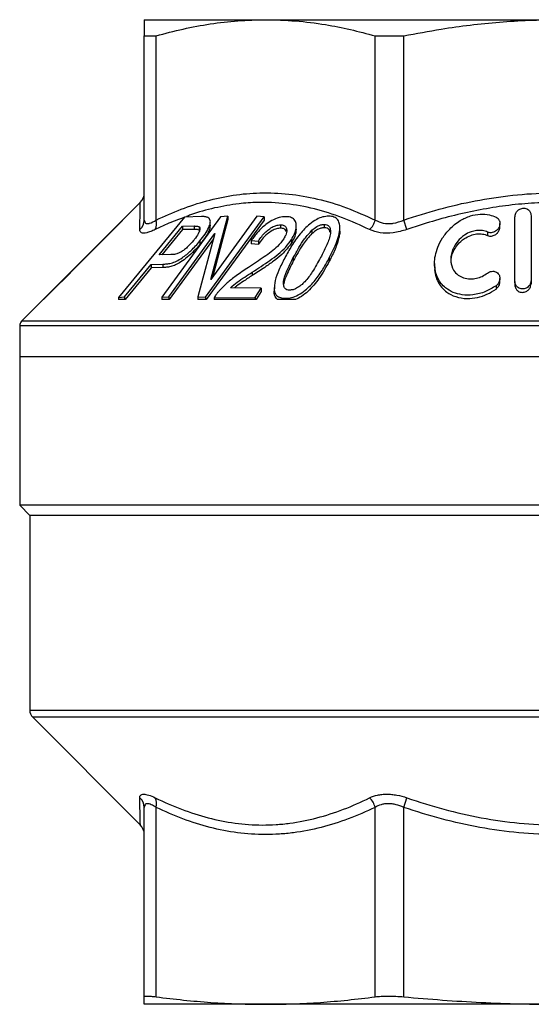
# Model space of a CAD drawing. Units: millimetres. Extents: x 87 to 324, y 11 to 285.
# Drawn here: x 87 to 125, y 110 to 183 of the extents above; entities that cross this region are included whole.
import ezdxf

# ---------------------------------------------------------------- set-up
doc = ezdxf.new("R2010")
doc.units = ezdxf.units.MM

msp = doc.modelspace()

# ---------------------------------------------------------------- linework, layer by layer
at = {"color": 7, "linetype": 'Continuous', "lineweight": 25}
for p, q in [((96.05, 182.959), (105.056, 182.959)), ((105.056, 182.959), (126.8, 182.959)), ((96.05, 181.759), (96.05, 181.757)), ((96.05, 168.107), (96.05, 181.759)), ((96.05, 181.757), (96.919, 181.757)), ((96.919, 181.757), (96.928, 181.759)), ((96.928, 168.107), (96.928, 181.759)), ((113.184, 181.759), (113.193, 181.757)), ((113.184, 168.107), (113.184, 181.759)), ((113.193, 181.757), (115.292, 181.757)), ((115.292, 181.757), (115.305, 181.759)), ((115.305, 168.107), (115.305, 181.759)), ((95.745, 169.404), (86.946, 160.605)), ((90.572, 164.219), (94.426, 168.071)), ((94.427, 168.084), (93.768, 167.416)), ((99.03, 168.309), (94.13, 162.373)), ((94.426, 168.071), (94.427, 168.084)), ((101.706, 168.343), (97.356, 162.378)), ((100.299, 168.367), (99.03, 168.309)), ((100.588, 162.376), (104.937, 168.341)), ((104.937, 168.091), (100.648, 162.209)), ((100.952, 167.718), (100.952, 167.968)), ((101.001, 163.699), (102.262, 168.392)), ((104.416, 168.388), (101.001, 163.699)), ((102.262, 168.142), (101.108, 163.845)), ((102.262, 168.392), (101.706, 168.343)), ((102.262, 168.392), (102.262, 168.142)), ((104.937, 168.341), (104.416, 168.388)), ((104.937, 168.341), (104.937, 168.091)), ((115.546, 167.399), (115.305, 168.107)), ((124.758, 168.426), (124.758, 163.633)), ((93.762, 167.422), (92.779, 166.438)), ((97.147, 165.523), (98.898, 167.646)), ((98.898, 167.396), (97.357, 165.527)), ((98.898, 167.646), (99.759, 167.665)), ((98.898, 167.646), (98.898, 167.396)), ((99.759, 167.415), (98.898, 167.396)), ((99.759, 167.665), (99.759, 167.415)), ((100.131, 167.597), (100.131, 167.347)), ((106.168, 167.753), (106.168, 167.503)), ((107.332, 167.418), (107.332, 167.659)), ((108.496, 167.346), (108.496, 167.096)), ((109.405, 167.785), (109.405, 167.535)), ((110.56, 167.321), (110.56, 167.57)), ((121.533, 167.21), (121.533, 166.96)), ((122.445, 167.6), (122.445, 167.847)), ((93.254, 166.912), (90.574, 164.232)), ((92.782, 166.436), (93.254, 166.912)), ((97.876, 162.417), (101.294, 167.11)), ((101.188, 166.713), (97.907, 162.209)), ((101.294, 167.11), (100.03, 162.418)), ((100.184, 166.552), (100.184, 166.302)), ((103.984, 166.585), (104.52, 166.543)), ((103.984, 166.585), (103.984, 166.335)), ((104.52, 166.543), (104.52, 166.293)), ((106.971, 166.662), (106.971, 166.412)), ((104.52, 166.293), (103.984, 166.335)), ((98.017, 165.541), (97.147, 165.523)), ((107.113, 165.324), (107.113, 165.074)), ((109.778, 165.294), (109.778, 165.044)), ((94.576, 162.405), (96.569, 164.821)), ((96.569, 164.571), (94.621, 162.209)), ((96.569, 164.821), (97.432, 164.838)), ((96.569, 164.821), (96.569, 164.571)), ((97.432, 164.588), (96.569, 164.571)), ((97.432, 164.838), (97.432, 164.588)), ((117.594, 164.887), (117.594, 164.641)), ((89.904, 163.562), (88.551, 162.209)), ((88.561, 162.209), (89.903, 163.55)), ((90.571, 164.231), (89.901, 163.56)), ((89.902, 163.523), (90.571, 164.192)), ((89.903, 163.55), (89.902, 163.523)), ((89.905, 163.556), (89.904, 163.562)), ((90.571, 164.192), (90.572, 164.219)), ((90.574, 164.232), (90.574, 164.228)), ((104.063, 164.244), (104.063, 163.994)), ((122.445, 163.53), (122.445, 163.783)), ((123.558, 163.547), (123.558, 163.297)), ((124.758, 163.633), (124.758, 163.383)), ((104.723, 163.06), (102.455, 163.089)), ((104.286, 162.361), (104.723, 163.06)), ((104.723, 162.81), (104.347, 162.209)), ((104.723, 163.06), (104.723, 162.81)), ((105.685, 163.099), (105.685, 162.842)), ((105.697, 162.895), (105.697, 162.645)), ((105.697, 162.645), (105.702, 162.842)), ((122.158, 163.239), (122.158, 162.989)), ((88.561, 162.209), (88.551, 162.209)), ((94.13, 162.373), (94.576, 162.405)), ((94.13, 162.373), (94.13, 162.209)), ((94.576, 162.209), (94.13, 162.209)), ((94.576, 162.405), (94.576, 162.209)), ((94.621, 162.209), (94.576, 162.209)), ((97.356, 162.378), (97.876, 162.417)), ((97.356, 162.378), (97.356, 162.209)), ((97.876, 162.209), (97.356, 162.209)), ((97.876, 162.417), (97.876, 162.209)), ((97.907, 162.209), (97.876, 162.209)), ((100.03, 162.418), (100.03, 162.209)), ((100.03, 162.418), (100.588, 162.376)), ((100.588, 162.209), (100.03, 162.209)), ((100.588, 162.376), (100.588, 162.209)), ((100.648, 162.209), (100.588, 162.209)), ((101.229, 162.348), (104.286, 162.361)), ((101.229, 162.348), (101.229, 162.209)), ((104.286, 162.209), (101.229, 162.209)), ((104.286, 162.361), (104.286, 162.209)), ((104.347, 162.209), (104.286, 162.209)), ((106.523, 162.303), (106.523, 162.209)), ((86.8, 160.252), (86.8, 157.959)), ((86.8, 157.959), (86.8, 146.959)), ((126.8, 157.959), (86.8, 157.959)), ((86.8, 146.959), (87.55, 146.209)), ((126.8, 146.959), (86.8, 146.959)), ((87.55, 146.209), (87.55, 131.77)), ((126.8, 146.209), (87.55, 146.209)), ((87.769, 131.239), (95.752, 123.257)), ((115.305, 124.561), (115.546, 125.268)), ((96.05, 110.516), (96.05, 124.561)), ((96.928, 110.516), (96.928, 124.561)), ((113.184, 110.516), (113.184, 124.561)), ((115.305, 110.516), (115.305, 124.561)), ((105.056, 109.959), (96.05, 109.959)), ((126.8, 109.959), (105.056, 109.959))]:
    msp.add_line(p, q, dxfattribs=at)
at = {"color": 8, "linetype": 'Continuous', "lineweight": 25}
for p, q in [((126.8, 160.605), (86.946, 160.605)), ((126.8, 160.252), (86.8, 160.252)), ((87.55, 131.77), (166.05, 131.77)), ((126.8, 131.239), (87.769, 131.239))]:
    msp.add_line(p, q, dxfattribs=at)
at = {"color": 7, "linetype": 'Continuous', "lineweight": 25}
for centre, radius, start, end in [((95.05, 170.123), 1, 314.18472, 359.99996), ((95.124, 168.112), 0.926, 309.64167, 359.64244), ((96.006, 167.837), 0.961, 332.91278, 16.29965), ((111.786, 168.441), 1.438, 313.58056, 346.55036), ((87.3, 160.252), 0.5, 135, 180), ((88.3, 131.77), 0.75, 180, 225), ((95.124, 124.556), 0.926, 0.35756, 50.35833), ((96.006, 124.831), 0.961, 343.70035, 27.08722), ((111.786, 124.227), 1.438, 13.44964, 46.41944), ((95.05, 122.545), 1, 0.00002, 45.45502)]:
    msp.add_arc(centre, radius, start, end, dxfattribs=at)
for points, knots in [([(96.05, 182.959), (96.05, 182.95), (96.05, 182.933), (96.05, 182.795), (96.05, 182.575), (96.05, 182.248), (96.05, 181.935), (96.05, 181.759)], [0, 0, 0, 0, 0.188212, 0.376734, 0.566147, 0.755835, 1, 1, 1, 1]), ([(96.928, 181.759), (97.595, 181.938), (98.929, 182.296), (100.955, 182.667), (102.999, 182.913), (104.37, 182.944), (105.056, 182.959)], [0, 0, 0, 0, 0.2485278, 0.497575, 0.748433, 1, 1, 1, 1]), ([(105.056, 182.959), (105.797, 182.941), (107.282, 182.906), (109.381, 182.632), (111.351, 182.254), (112.572, 181.924), (113.184, 181.759)], [0, 0, 0, 0, 0.271629, 0.544174, 0.771878, 1, 1, 1, 1]), ([(115.305, 181.759), (116.231, 181.935), (117.87, 182.247), (120.245, 182.573), (122.418, 182.793), (124.605, 182.933), (126.068, 182.95), (126.8, 182.959)], [0, 0, 0, 0, 0.244165, 0.432427, 0.620947, 0.810318, 1, 1, 1, 1]), ([(96.928, 168.107), (97.546, 168.387), (98.78, 168.946), (100.693, 169.565), (102.647, 169.981), (104.685, 170.164), (106.779, 170.077), (108.93, 169.699), (111.075, 169.055), (112.481, 168.423), (113.184, 168.107)], [0, 0, 0, 0, 0.1173, 0.234578, 0.354612, 0.474631, 0.603853, 0.733091, 0.866527, 1, 1, 1, 1]), ([(115.305, 168.107), (116.178, 168.387), (117.924, 168.946), (120.629, 169.565), (123.392, 169.981), (126.275, 170.164), (129.236, 170.077), (132.278, 169.699), (135.311, 169.055), (137.3, 168.423), (138.294, 168.107)], [0, 0, 0, 0, 0.1173, 0.234578, 0.354612, 0.474631, 0.603853, 0.733091, 0.866527, 1, 1, 1, 1]), ([(138.053, 167.399), (137.111, 167.706), (135.226, 168.318), (132.291, 168.968), (129.282, 169.364), (126.599, 169.45), (124.302, 169.333), (122.395, 169.117), (120.496, 168.787), (118.61, 168.348), (116.958, 167.876), (115.945, 167.534), (115.546, 167.399)], [0, 0, 0, 0, 0.1293613, 0.2586864, 0.3919916, 0.5252762, 0.6086677, 0.6922036, 0.7757447, 0.8603677, 0.9449974, 1, 1, 1, 1]), ([(123.558, 168.328), (123.57, 168.423), (123.592, 168.588), (123.737, 168.787), (123.898, 168.908), (124.064, 168.973), (124.226, 168.99), (124.375, 168.964), (124.518, 168.899), (124.658, 168.773), (124.745, 168.604), (124.754, 168.478), (124.758, 168.426)], [0, 0, 0, 0, 0.173801, 0.303073, 0.395599, 0.467963, 0.540778, 0.603973, 0.668281, 0.766533, 0.903586, 1, 1, 1, 1]), ([(96.05, 168.107), (96.067, 168.011), (96.099, 167.832), (96.305, 167.827), (96.563, 167.896), (96.756, 168.007), (96.928, 168.107)], [0, 0, 0, 0, 0.33144, 0.619147, 0.658102, 1, 1, 1, 1]), ([(100.184, 166.552), (100.315, 166.721), (100.577, 167.059), (100.841, 167.526), (100.977, 167.926), (100.935, 168.182), (100.814, 168.26), (100.766, 168.29)], [0, 0, 0, 0, 0.2398305, 0.4785162, 0.6740794, 0.8717571, 1, 1, 1, 1]), ([(100.766, 168.29), (100.697, 168.314), (100.594, 168.35), (100.428, 168.363), (100.342, 168.366), (100.299, 168.367)], [0, 0, 0, 0, 0.495743, 0.747665, 1, 1, 1, 1]), ([(106.559, 168.355), (106.394, 168.344), (106.062, 168.32), (105.527, 168.089), (104.974, 167.718), (104.44, 167.205), (104.139, 166.796), (103.984, 166.585)], [0, 0, 0, 0, 0.173702, 0.349349, 0.500888, 0.743099, 1, 1, 1, 1]), ([(109.732, 168.39), (109.588, 168.379), (109.3, 168.358), (108.8, 168.149), (108.346, 167.829), (107.942, 167.454), (107.466, 166.911), (106.962, 166.184), (106.637, 165.588), (106.474, 165.29)], [0, 0, 0, 0, 0.0926184, 0.1860129, 0.3037525, 0.4101616, 0.5168474, 0.757999, 1, 1, 1, 1]), ([(106.971, 166.662), (107.053, 166.806), (107.216, 167.095), (107.348, 167.536), (107.332, 167.923), (107.154, 168.213), (106.871, 168.342), (106.645, 168.351), (106.559, 168.355)], [0, 0, 0, 0, 0.1834572, 0.3660753, 0.5714821, 0.7343247, 0.8978547, 1, 1, 1, 1]), ([(109.778, 165.294), (109.984, 165.699), (110.294, 166.311), (110.538, 167.119), (110.586, 167.641), (110.486, 168.05), (110.247, 168.31), (109.944, 168.385), (109.767, 168.389), (109.732, 168.39)], [0, 0, 0, 0, 0.328319, 0.495079, 0.66115, 0.769431, 0.878614, 0.976079, 1, 1, 1, 1]), ([(113.184, 168.107), (113.375, 168.011), (113.732, 167.832), (114.238, 167.827), (114.753, 167.896), (115.044, 168.007), (115.305, 168.107)], [0, 0, 0, 0, 0.33144, 0.619147, 0.658102, 1, 1, 1, 1]), ([(122.158, 163.239), (121.908, 163.08), (121.533, 162.841), (120.926, 162.641), (120.338, 162.526), (119.648, 162.533), (118.946, 162.728), (118.436, 163.035), (118.077, 163.397), (117.811, 163.81), (117.635, 164.306), (117.573, 164.883), (117.635, 165.481), (117.825, 166.122), (118.167, 166.788), (118.708, 167.472), (119.41, 168.048), (120.211, 168.423), (120.975, 168.566), (121.639, 168.519), (121.998, 168.38), (122.158, 168.318)], [0, 0, 0, 0, 0.0642869, 0.0968572, 0.129387, 0.1846757, 0.2347774, 0.288899, 0.3304789, 0.3721162, 0.4282088, 0.4843655, 0.541753, 0.5991477, 0.6665047, 0.7337398, 0.8075837, 0.8655453, 0.9134839, 0.9615295, 1, 1, 1, 1]), ([(122.158, 168.318), (122.211, 168.285), (122.332, 168.21), (122.437, 168.017), (122.46, 167.771), (122.374, 167.525), (122.219, 167.34), (122.051, 167.229), (121.882, 167.171), (121.721, 167.159), (121.604, 167.181), (121.548, 167.204), (121.533, 167.21)], [0, 0, 0, 0, 0.09679, 0.221716, 0.386911, 0.554186, 0.676363, 0.766581, 0.838348, 0.910491, 0.974509, 1, 1, 1, 1]), ([(123.558, 163.547), (123.558, 164.408), (123.558, 166.002), (123.558, 167.595), (123.558, 168.328)], [0, 0, 0, 0, 0.53993, 1, 1, 1, 1]), ([(96.862, 167.399), (96.747, 167.347), (96.514, 167.239), (96.224, 167.15), (95.991, 167.119), (95.829, 167.152), (95.729, 167.243), (95.719, 167.347), (95.714, 167.399)], [0, 0, 0, 0, 0.1677131, 0.3403002, 0.5026668, 0.6703534, 0.832857, 1, 1, 1, 1]), ([(100.131, 167.597), (100.156, 167.549), (100.208, 167.45), (100.105, 167.152), (99.922, 166.852), (99.755, 166.644), (99.703, 166.579)], [0, 0, 0, 0, 0.225002, 0.467094, 0.83557, 1, 1, 1, 1]), ([(99.759, 167.665), (99.793, 167.663), (99.878, 167.66), (100.016, 167.651), (100.093, 167.615), (100.131, 167.597)], [0, 0, 0, 0, 0.248878, 0.621437, 1, 1, 1, 1]), ([(100.131, 167.347), (100.107, 167.36), (100.059, 167.387), (99.963, 167.402), (99.863, 167.411), (99.793, 167.414), (99.759, 167.415)], [0, 0, 0, 0, 0.249946, 0.499295, 0.749479, 1, 1, 1, 1]), ([(100.934, 167.718), (100.93, 167.642), (100.918, 167.404), (100.642, 166.897), (100.332, 166.494), (100.184, 166.302)], [0, 0, 0, 0, 0.197283, 0.61817, 1, 1, 1, 1]), ([(104.52, 166.543), (104.598, 166.658), (104.752, 166.887), (105.035, 167.205), (105.362, 167.472), (105.683, 167.657), (105.964, 167.742), (106.107, 167.75), (106.168, 167.753)], [0, 0, 0, 0, 0.212724, 0.424303, 0.595395, 0.767233, 0.901053, 1, 1, 1, 1]), ([(106.168, 167.503), (106.069, 167.495), (105.869, 167.479), (105.514, 167.322), (105.135, 167.053), (104.788, 166.691), (104.607, 166.423), (104.52, 166.293)], [0, 0, 0, 0, 0.157542, 0.316918, 0.503556, 0.759654, 1, 1, 1, 1]), ([(106.168, 167.753), (106.253, 167.745), (106.425, 167.73), (106.587, 167.584), (106.643, 167.336), (106.581, 167.028), (106.452, 166.804), (106.398, 166.708)], [0, 0, 0, 0, 0.168225, 0.337796, 0.536388, 0.801636, 1, 1, 1, 1]), ([(106.599, 167.247), (106.574, 167.302), (106.523, 167.416), (106.354, 167.494), (106.219, 167.5), (106.168, 167.503)], [0, 0, 0, 0, 0.37452, 0.76481, 1, 1, 1, 1]), ([(107.323, 167.418), (107.304, 167.243), (107.269, 166.92), (107.065, 166.572), (106.971, 166.412)], [0, 0, 0, 0, 0.540915, 1, 1, 1, 1]), ([(107.113, 165.324), (107.247, 165.569), (107.499, 166.03), (107.921, 166.715), (108.303, 167.134), (108.496, 167.346)], [0, 0, 0, 0, 0.359831, 0.676388, 1, 1, 1, 1]), ([(108.496, 167.346), (108.61, 167.442), (108.786, 167.589), (109.077, 167.733), (109.269, 167.78), (109.373, 167.784), (109.405, 167.785)], [0, 0, 0, 0, 0.427363, 0.661601, 0.897345, 1, 1, 1, 1]), ([(109.405, 167.535), (109.325, 167.529), (109.165, 167.516), (108.879, 167.392), (108.659, 167.24), (108.533, 167.128), (108.496, 167.096)], [0, 0, 0, 0, 0.251144, 0.504552, 0.857501, 1, 1, 1, 1]), ([(109.405, 167.785), (109.477, 167.778), (109.621, 167.765), (109.784, 167.637), (109.892, 167.388), (109.86, 166.884), (109.564, 166.167), (109.281, 165.609), (109.138, 165.326)], [0, 0, 0, 0, 0.066555, 0.133469, 0.236988, 0.401261, 0.697895, 1, 1, 1, 1]), ([(109.852, 167.181), (109.828, 167.256), (109.788, 167.384), (109.628, 167.512), (109.48, 167.527), (109.405, 167.535)], [0, 0, 0, 0, 0.410866, 0.701685, 1, 1, 1, 1]), ([(110.551, 167.321), (110.554, 167.284), (110.566, 167.129), (110.477, 166.669), (110.24, 165.945), (109.932, 165.345), (109.778, 165.044)], [0, 0, 0, 0, 0.053513, 0.221012, 0.609775, 1, 1, 1, 1]), ([(115.546, 167.399), (115.203, 167.302), (114.527, 167.111), (113.528, 167.116), (113.027, 167.305), (112.777, 167.399)], [0, 0, 0, 0, 0.340314, 0.670262, 1, 1, 1, 1]), ([(121.533, 167.21), (121.408, 167.255), (121.157, 167.344), (120.717, 167.345), (120.251, 167.233), (119.744, 166.967), (119.221, 166.476), (118.846, 165.789), (118.748, 165.046), (118.934, 164.436), (119.295, 164.03), (119.736, 163.798), (120.224, 163.715), (120.709, 163.771), (121.158, 163.922), (121.402, 164.085), (121.533, 164.171)], [0, 0, 0, 0, 0.049323, 0.098843, 0.145848, 0.208597, 0.295606, 0.415686, 0.538268, 0.644732, 0.721434, 0.781306, 0.84159, 0.892911, 0.943045, 1, 1, 1, 1]), ([(121.533, 166.96), (121.576, 166.945), (121.662, 166.914), (121.814, 166.912), (121.963, 166.944), (122.121, 167.018), (122.289, 167.156), (122.405, 167.359), (122.465, 167.522), (122.445, 167.599), (122.445, 167.6)], [0, 0, 0, 0, 0.10061, 0.201662, 0.29765, 0.399649, 0.557904, 0.775563, 0.998984, 1, 1, 1, 1]), ([(97.432, 164.838), (97.525, 164.841), (97.71, 164.846), (98.039, 164.902), (98.433, 165.041), (98.955, 165.355), (99.581, 165.871), (99.969, 166.309), (100.184, 166.552)], [0, 0, 0, 0, 0.123282, 0.245988, 0.379514, 0.513914, 0.730291, 1, 1, 1, 1]), ([(99.703, 166.579), (99.558, 166.413), (99.336, 166.158), (98.973, 165.863), (98.698, 165.69), (98.403, 165.575), (98.183, 165.542), (98.052, 165.541), (98.017, 165.541)], [0, 0, 0, 0, 0.296204, 0.453896, 0.583298, 0.712823, 0.924125, 1, 1, 1, 1]), ([(106.398, 166.708), (106.253, 166.518), (105.996, 166.178), (105.467, 165.739), (104.749, 165.219), (104.175, 164.847), (103.782, 164.592)], [0, 0, 0, 0, 0.232239, 0.412746, 0.59762, 1, 1, 1, 1]), ([(104.063, 164.244), (104.504, 164.526), (105.164, 164.95), (106.006, 165.571), (106.574, 166.096), (106.839, 166.474), (106.971, 166.662)], [0, 0, 0, 0, 0.395925, 0.59432, 0.799207, 1, 1, 1, 1]), ([(108.496, 167.096), (108.376, 166.973), (108.131, 166.722), (107.797, 166.25), (107.45, 165.7), (107.225, 165.283), (107.113, 165.074)], [0, 0, 0, 0, 0.192175, 0.38915, 0.693793, 1, 1, 1, 1]), ([(118.818, 164.929), (118.824, 165.111), (118.835, 165.434), (119.041, 165.896), (119.33, 166.328), (119.74, 166.711), (120.236, 166.977), (120.713, 167.096), (121.162, 167.093), (121.411, 167.004), (121.533, 166.96)], [0, 0, 0, 0, 0.169501, 0.299709, 0.429748, 0.588851, 0.709984, 0.808113, 0.906591, 1, 1, 1, 1]), ([(100.184, 166.302), (100.04, 166.137), (99.753, 165.808), (99.27, 165.362), (98.8, 165.002), (98.371, 164.767), (98.01, 164.645), (97.699, 164.595), (97.521, 164.591), (97.432, 164.588)], [0, 0, 0, 0, 0.183126, 0.365312, 0.516603, 0.640265, 0.763245, 0.881377, 1, 1, 1, 1]), ([(106.971, 166.412), (106.872, 166.267), (106.67, 165.973), (106.224, 165.512), (105.654, 165.049), (104.909, 164.54), (104.372, 164.193), (104.063, 163.994)], [0, 0, 0, 0, 0.155199, 0.315165, 0.515739, 0.721334, 1, 1, 1, 1]), ([(106.474, 165.29), (106.324, 164.99), (106.046, 164.435), (105.724, 163.616), (105.706, 163.138), (105.697, 162.895)], [0, 0, 0, 0, 0.365625, 0.677689, 1, 1, 1, 1]), ([(106.841, 162.906), (106.769, 162.913), (106.623, 162.926), (106.465, 163.05), (106.362, 163.291), (106.393, 163.778), (106.689, 164.487), (106.971, 165.043), (107.113, 165.324)], [0, 0, 0, 0, 0.068144, 0.136814, 0.235399, 0.399359, 0.696878, 1, 1, 1, 1]), ([(107.113, 165.074), (106.932, 164.716), (106.689, 164.232), (106.458, 163.655), (106.416, 163.442), (106.398, 163.349)], [0, 0, 0, 0, 0.617528, 0.8334, 1, 1, 1, 1]), ([(106.523, 162.303), (106.676, 162.313), (106.984, 162.335), (107.517, 162.549), (107.988, 162.879), (108.399, 163.259), (108.855, 163.782), (109.325, 164.464), (109.627, 165.017), (109.778, 165.294)], [0, 0, 0, 0, 0.099768, 0.200689, 0.324087, 0.4346, 0.5454, 0.77236, 1, 1, 1, 1]), ([(109.138, 165.326), (108.943, 164.968), (108.68, 164.486), (108.274, 163.886), (108.004, 163.551), (107.687, 163.264), (107.387, 163.059), (107.086, 162.927), (106.923, 162.913), (106.841, 162.906)], [0, 0, 0, 0, 0.386347, 0.51956, 0.652346, 0.756856, 0.8616, 0.930609, 1, 1, 1, 1]), ([(109.778, 165.044), (109.543, 164.62), (109.216, 164.028), (108.652, 163.284), (108.222, 162.834), (107.765, 162.453), (107.429, 162.284), (107.278, 162.209)], [0, 0, 0, 0, 0.414609, 0.578562, 0.741983, 0.884483, 1, 1, 1, 1]), ([(103.782, 164.592), (103.471, 164.385), (102.926, 164.022), (102.18, 163.443), (101.803, 163.054), (101.611, 162.857)], [0, 0, 0, 0, 0.395993, 0.693548, 1, 1, 1, 1]), ([(117.611, 164.641), (117.606, 164.563), (117.591, 164.301), (117.691, 163.875), (117.886, 163.42), (118.165, 163.049), (118.549, 162.701), (119.143, 162.39), (119.962, 162.251), (120.782, 162.339), (121.533, 162.586), (121.943, 162.85), (122.158, 162.989)], [0, 0, 0, 0, 0.04623, 0.15515, 0.263943, 0.343473, 0.422906, 0.547408, 0.672731, 0.779975, 0.884578, 1, 1, 1, 1]), ([(121.533, 164.171), (121.58, 164.202), (121.669, 164.26), (121.831, 164.306), (121.986, 164.311), (122.136, 164.273), (122.281, 164.187), (122.406, 164.028), (122.463, 163.805), (122.419, 163.559), (122.306, 163.363), (122.195, 163.271), (122.158, 163.239)], [0, 0, 0, 0, 0.080997, 0.149729, 0.218768, 0.28116, 0.362727, 0.474139, 0.627349, 0.783956, 0.926833, 1, 1, 1, 1]), ([(102.455, 163.089), (102.619, 163.23), (102.947, 163.512), (103.504, 163.88), (103.877, 164.122), (104.063, 164.244)], [0, 0, 0, 0, 0.330352, 0.664602, 1, 1, 1, 1]), ([(104.063, 163.994), (103.837, 163.845), (103.447, 163.591), (102.998, 163.295), (102.802, 163.128), (102.751, 163.085)], [0, 0, 0, 0, 0.508446, 0.873721, 1, 1, 1, 1]), ([(122.158, 162.989), (122.222, 163.049), (122.363, 163.181), (122.447, 163.378), (122.435, 163.497), (122.431, 163.53)], [0, 0, 0, 0, 0.374536, 0.82781, 1, 1, 1, 1]), ([(124.758, 163.633), (124.746, 163.539), (124.725, 163.377), (124.582, 163.182), (124.422, 163.066), (124.256, 163.003), (124.093, 162.988), (123.942, 163.015), (123.797, 163.08), (123.657, 163.205), (123.571, 163.372), (123.562, 163.496), (123.558, 163.547)], [0, 0, 0, 0, 0.173456, 0.299902, 0.392293, 0.465273, 0.538671, 0.60306, 0.668816, 0.767877, 0.904627, 1, 1, 1, 1]), ([(101.611, 162.857), (101.559, 162.797), (101.46, 162.684), (101.333, 162.513), (101.264, 162.403), (101.229, 162.348)], [0, 0, 0, 0, 0.356836, 0.67699, 1, 1, 1, 1]), ([(105.697, 162.895), (105.713, 162.822), (105.747, 162.673), (105.886, 162.477), (106.137, 162.327), (106.392, 162.311), (106.523, 162.303)], [0, 0, 0, 0, 0.221056, 0.448942, 0.718315, 1, 1, 1, 1]), ([(123.558, 163.297), (123.569, 163.208), (123.588, 163.059), (123.72, 162.888), (123.866, 162.792), (124.022, 162.745), (124.179, 162.742), (124.328, 162.776), (124.481, 162.851), (124.636, 162.991), (124.74, 163.181), (124.753, 163.321), (124.758, 163.383)], [0, 0, 0, 0, 0.166251, 0.278603, 0.363916, 0.433096, 0.502556, 0.566093, 0.633914, 0.739719, 0.885172, 1, 1, 1, 1]), ([(105.936, 162.209), (105.848, 162.309), (105.736, 162.438), (105.704, 162.607), (105.697, 162.645)], [0, 0, 0, 0, 0.7735579, 1, 1, 1, 1]), ([(106.523, 162.209), (106.396, 162.209), (106.169, 162.209), (106.007, 162.209), (105.936, 162.209)], [0, 0, 0, 0, 0.560007, 1, 1, 1, 1]), ([(107.278, 162.209), (107.145, 162.209), (106.877, 162.209), (106.641, 162.209), (106.523, 162.209)], [0, 0, 0, 0, 0.499797, 1, 1, 1, 1]), ([(95.714, 125.268), (95.713, 125.355), (95.735, 125.422), (95.808, 125.491), (95.839, 125.509), (95.914, 125.532), (96.001, 125.544), (96.113, 125.532), (96.237, 125.509), (96.306, 125.491), (96.522, 125.422), (96.684, 125.355), (96.862, 125.268)], [0, 0, 0, 0, 0.25, 0.25, 0.375, 0.375, 0.5, 0.625, 0.625, 0.75, 0.75, 1, 1, 1, 1]), ([(96.928, 124.561), (96.796, 124.646), (96.674, 124.713), (96.509, 124.783), (96.457, 124.801), (96.36, 124.825), (96.317, 124.831), (96.24, 124.831), (96.206, 124.825), (96.147, 124.801), (96.123, 124.783), (96.067, 124.713), (96.05, 124.646), (96.05, 124.561)], [0, 0, 0, 0, 0.25, 0.25, 0.375, 0.375, 0.5, 0.5, 0.625, 0.625, 0.75, 0.75, 1, 1, 1, 1]), ([(96.862, 125.268), (98.155, 124.638), (99.462, 124.135), (102.11, 123.443), (103.451, 123.255), (105.15, 123.251), (105.492, 123.262), (106.173, 123.306), (106.513, 123.339), (107.529, 123.473), (108.199, 123.607), (109.527, 123.954), (110.185, 124.167), (111.49, 124.667), (112.137, 124.953), (112.777, 125.268)], [0, 0, 0, 0, 0.25, 0.25, 0.5, 0.5, 0.5625, 0.5625, 0.625, 0.625, 0.75, 0.75, 0.875, 0.875, 1, 1, 1, 1]), ([(112.777, 125.268), (112.952, 125.355), (113.145, 125.422), (113.465, 125.491), (113.577, 125.509), (113.807, 125.532), (114.043, 125.544), (114.288, 125.532), (114.539, 125.509), (114.667, 125.491), (115.045, 125.422), (115.296, 125.355), (115.546, 125.268)], [0, 0, 0, 0, 0.25, 0.25, 0.375, 0.375, 0.5, 0.625, 0.625, 0.75, 0.75, 1, 1, 1, 1]), ([(115.305, 124.561), (115.119, 124.646), (114.929, 124.713), (114.639, 124.783), (114.541, 124.801), (114.347, 124.825), (114.252, 124.831), (114.065, 124.831), (113.973, 124.825), (113.794, 124.801), (113.707, 124.783), (113.462, 124.713), (113.316, 124.646), (113.184, 124.561)], [0, 0, 0, 0, 0.25, 0.25, 0.375, 0.375, 0.5, 0.5, 0.625, 0.625, 0.75, 0.75, 1, 1, 1, 1]), ([(115.546, 125.268), (117.362, 124.638), (119.2, 124.135), (122.93, 123.443), (124.822, 123.255), (127.226, 123.251), (127.709, 123.262), (128.673, 123.306), (129.155, 123.339), (130.594, 123.473), (131.545, 123.607), (133.431, 123.954), (134.366, 124.167), (136.221, 124.667), (137.143, 124.953), (138.053, 125.268)], [0, 0, 0, 0, 0.25, 0.25, 0.5, 0.5, 0.5625, 0.5625, 0.625, 0.625, 0.75, 0.75, 0.875, 0.875, 1, 1, 1, 1]), ([(113.184, 124.561), (111.866, 123.927), (110.531, 123.421), (108.497, 122.902), (107.814, 122.769), (106.78, 122.635), (106.434, 122.601), (105.74, 122.556), (105.39, 122.544), (103.651, 122.546), (102.28, 122.731), (99.578, 123.422), (98.246, 123.927), (96.928, 124.561)], [0, 0, 0, 0, 0.25, 0.25, 0.375, 0.375, 0.4375, 0.4375, 0.5, 0.5, 0.75, 0.75, 1, 1, 1, 1]), ([(138.294, 124.561), (136.43, 123.927), (134.542, 123.421), (131.666, 122.902), (130.699, 122.769), (129.238, 122.635), (128.749, 122.601), (127.767, 122.556), (127.272, 122.544), (124.812, 122.546), (122.874, 122.731), (119.052, 123.422), (117.168, 123.927), (115.305, 124.561)], [0, 0, 0, 0, 0.25, 0.25, 0.375, 0.375, 0.4375, 0.4375, 0.5, 0.5, 0.75, 0.75, 1, 1, 1, 1]), ([(96.05, 110.516), (96.05, 110.534), (96.069, 110.548), (96.126, 110.562), (96.15, 110.566), (96.207, 110.57), (96.24, 110.572), (96.353, 110.572), (96.445, 110.567), (96.663, 110.548), (96.789, 110.534), (96.928, 110.516)], [0, 0, 0, 0, 0.25, 0.25, 0.375, 0.375, 0.5, 0.5, 0.75, 0.75, 1, 1, 1, 1]), ([(96.05, 109.959), (96.05, 109.959), (96.05, 110.008), (96.05, 110.196), (96.05, 110.337), (96.05, 110.516)], [0, 0, 0, 0, 0.5, 0.5, 1, 1, 1, 1]), ([(96.928, 110.516), (98.283, 110.336), (99.638, 110.196), (102.347, 110.007), (103.701, 109.959), (105.056, 109.959)], [0, 0, 0, 0, 0.5, 0.5, 1, 1, 1, 1]), ([(105.056, 109.959), (106.411, 109.959), (107.765, 110.007), (110.475, 110.196), (111.829, 110.336), (113.184, 110.516)], [0, 0, 0, 0, 0.5, 0.5, 1, 1, 1, 1]), ([(113.184, 110.516), (113.323, 110.534), (113.475, 110.548), (113.718, 110.562), (113.802, 110.566), (113.976, 110.57), (114.066, 110.572), (114.338, 110.572), (114.525, 110.567), (114.91, 110.548), (115.108, 110.534), (115.305, 110.516)], [0, 0, 0, 0, 0.25, 0.25, 0.375, 0.375, 0.5, 0.5, 0.75, 0.75, 1, 1, 1, 1]), ([(115.305, 110.516), (117.216, 110.337), (119.129, 110.196), (122.96, 110.008), (124.879, 109.959), (126.8, 109.959)], [0, 0, 0, 0, 0.5, 0.5, 1, 1, 1, 1])]:
    msp.add_open_spline(points, degree=3, knots=knots, dxfattribs=at)
at = {"color": 8, "linetype": 'Continuous', "lineweight": 25}
for points, knots in [([(95.714, 167.399), (95.721, 167.705), (95.733, 168.319), (95.747, 168.96), (95.755, 169.36), (95.756, 169.382), (95.756, 169.392)], [0, 0, 0, 0, 0.25795, 0.517426, 0.78278, 1, 1, 1, 1]), ([(112.777, 167.399), (112.105, 167.708), (110.759, 168.327), (108.679, 168.966), (106.568, 169.362), (104.695, 169.449), (102.927, 169.324), (101.27, 169.021), (99.967, 168.681), (99.279, 168.407), (99.18, 168.368)], [0, 0, 0, 0, 0.1539707, 0.3085134, 0.4628543, 0.6165486, 0.7144454, 0.8459392, 0.9776554, 1, 1, 1, 1]), ([(98.98, 168.29), (98.557, 168.133), (97.844, 167.87), (97.145, 167.536), (96.862, 167.399)], [0, 0, 0, 0, 0.593601, 1, 1, 1, 1]), ([(95.757, 123.261), (95.757, 123.259), (95.757, 123.249), (95.755, 123.348), (95.749, 123.592), (95.741, 123.95), (95.733, 124.364), (95.724, 124.792), (95.717, 125.134), (95.714, 125.268)], [0, 0, 0, 0, 0.0506623, 0.2174279, 0.4259884, 0.5937592, 0.7204718, 0.8900064, 1, 1, 1, 1])]:
    msp.add_open_spline(points, degree=3, knots=knots, dxfattribs=at)

doc.saveas('drawing.dxf')
